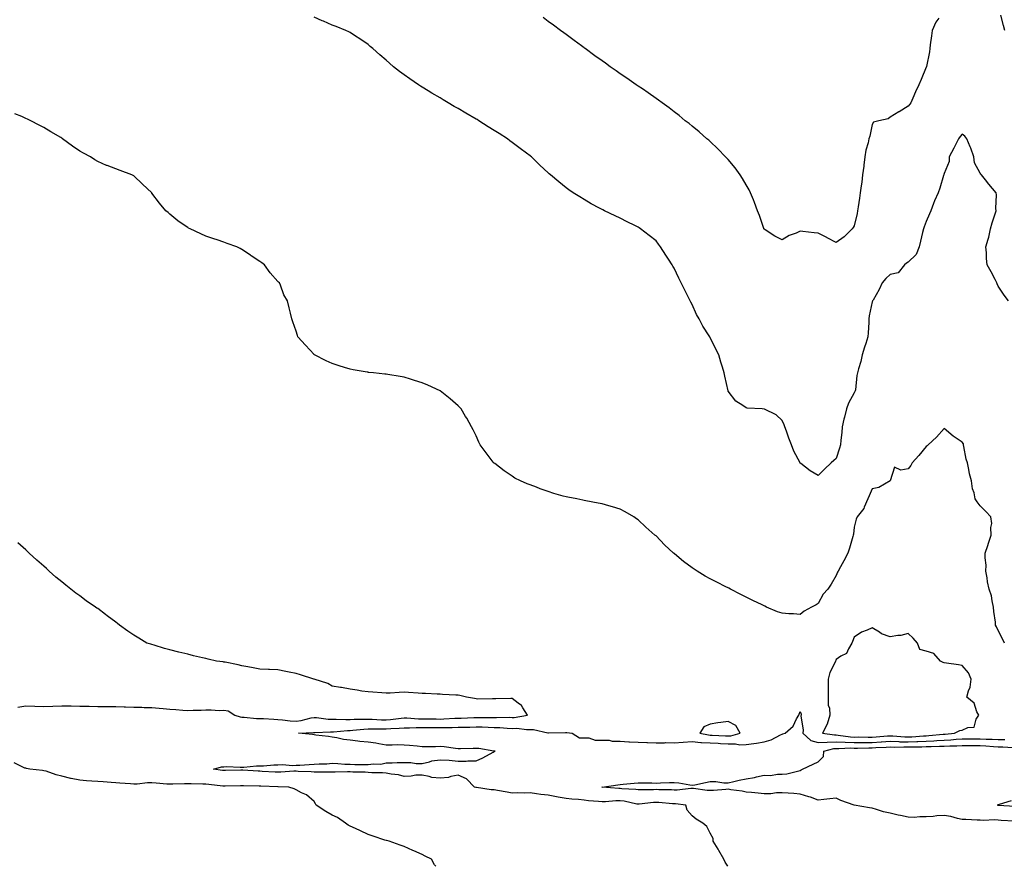
# Model space of a CAD drawing. Units: inches. Extents: x 868163 to 870803, y 7305818 to 7308458.
# Drawn here: x 868635 to 869181, y 7305818 to 7306288 of the extents above; entities that cross this region are included whole.
import ezdxf

# ---------------------------------------------------------------- set-up
doc = ezdxf.new("R2010")
doc.units = ezdxf.units.IN
doc.header["$MEASUREMENT"] = 0
doc.layers.add('Contour_86817305', color=7, linetype='Continuous', true_color=0xc99a0f)

msp = doc.modelspace()

# ---------------------------------------------------------------- linework, layer by layer
at = {"layer": 'Contour_86817305'}
for points in [[(869181.59, 7306281.92, 3383), (869180.98, 7306284.85, 3383), (869179.39, 7306290.57, 3383)], [(869183.78, 7306131.92, 3384), (869181.26, 7306135.13, 3384), (869178.05, 7306140.01, 3384), (869177.43, 7306141.3, 3384), (869177.18, 7306141.92, 3384), (869176.24, 7306143.73, 3384), (869174.14, 7306148.01, 3384), (869171.86, 7306151.92, 3384), (869171.58, 7306155.45, 3384), (869171.45, 7306158.52, 3384), (869171.2, 7306161.92, 3384), (869172.36, 7306166.24, 3384), (869172.72, 7306167.25, 3384), (869173.72, 7306171.92, 3384), (869174.66, 7306175.31, 3384), (869176.29, 7306180.16, 3384), (869176.83, 7306181.92, 3384), (869176.74, 7306183.23, 3384), (869176.98, 7306190.86, 3384), (869176.9, 7306191.92, 3384), (869172.79, 7306196.67, 3384), (869170.91, 7306199.06, 3384), (869168.64, 7306201.92, 3384), (869168.36, 7306202.23, 3384), (869168.05, 7306202.89, 3384), (869164.75, 7306208.62, 3384), (869164.52, 7306211.92, 3384), (869162.87, 7306216.74, 3384), (869162.51, 7306217.46, 3384), (869160.56, 7306221.92, 3384), (869159.47, 7306223.35, 3384), (869158.05, 7306224.46, 3384), (869156.87, 7306223.1, 3384), (869156, 7306221.92, 3384), (869153.89, 7306217.76, 3384), (869153.34, 7306216.63, 3384), (869150.76, 7306211.92, 3384), (869150.75, 7306209.22, 3384), (869148.05, 7306202.64, 3384), (869147.85, 7306202.12, 3384), (869147.78, 7306201.92, 3384), (869147.65, 7306201.52, 3384), (869145.49, 7306194.48, 3384), (869144.62, 7306191.92, 3384), (869142.61, 7306187.36, 3384), (869142.15, 7306186.02, 3384), (869140.58, 7306181.92, 3384), (869139.78, 7306180.19, 3384), (869138.05, 7306176.01, 3384), (869136.9, 7306173.07, 3384), (869136.48, 7306171.92, 3384), (869135.98, 7306169.85, 3384), (869134.84, 7306165.13, 3384), (869134.08, 7306161.92, 3384), (869132.38, 7306157.58, 3384), (869128.05, 7306153.45, 3384), (869127.1, 7306152.87, 3384), (869126.03, 7306151.92, 3384), (869122.53, 7306147.44, 3384), (869118.05, 7306146.54, 3384), (869115.59, 7306144.38, 3384), (869113.61, 7306141.92, 3384), (869111.84, 7306138.13, 3384), (869108.48, 7306132.35, 3384), (869108.25, 7306131.92, 3384), (869108.18, 7306131.79, 3384), (869108.05, 7306131.44, 3384), (869106.39, 7306123.58, 3384), (869106.22, 7306121.92, 3384), (869106.07, 7306119.94, 3384), (869105.75, 7306114.21, 3384), (869105.56, 7306111.92, 3384), (869104.4, 7306108.27, 3384), (869103.73, 7306106.25, 3384), (869102.41, 7306101.92, 3384), (869101.76, 7306098.21, 3384), (869100.35, 7306094.22, 3384), (869099.81, 7306091.92, 3384), (869099.51, 7306090.46, 3384), (869098.72, 7306082.58, 3384), (869098.6, 7306081.92, 3384), (869098.44, 7306081.53, 3384), (869098.05, 7306080.89, 3384), (869094.89, 7306075.08, 3384), (869093.67, 7306071.92, 3384), (869092.64, 7306067.33, 3384), (869092.36, 7306066.23, 3384), (869091.34, 7306061.92, 3384), (869091.09, 7306058.88, 3384), (869090.68, 7306054.55, 3384), (869090.46, 7306051.92, 3384), (869089.81, 7306050.16, 3384), (869088.05, 7306044.36, 3384), (869086.64, 7306043.33, 3384), (869085.25, 7306041.92, 3384), (869081.51, 7306038.46, 3384), (869078.05, 7306034.99, 3384), (869073.65, 7306037.53, 3384), (869068.34, 7306041.63, 3384), (869068.05, 7306041.84, 3384), (869068.01, 7306041.88, 3384), (869067.99, 7306041.92, 3384), (869067.94, 7306042.03, 3384), (869064.59, 7306048.46, 3384), (869063.21, 7306051.92, 3384), (869061.8, 7306055.67, 3384), (869060.46, 7306059.51, 3384), (869059.59, 7306061.92, 3384), (869059.2, 7306063.06, 3384), (869058.05, 7306065.49, 3384), (869054.69, 7306068.56, 3384), (869048.22, 7306071.75, 3384), (869048.05, 7306071.85, 3384), (869047.99, 7306071.85, 3384), (869046.9, 7306071.92, 3384), (869038.5, 7306072.37, 3384), (869038.05, 7306072.47, 3384), (869036.2, 7306073.78, 3384), (869032.3, 7306076.17, 3384), (869028.05, 7306081.83, 3384), (869028.02, 7306081.89, 3384), (869028.01, 7306081.92, 3384), (869028, 7306081.97, 3384), (869026.14, 7306090.01, 3384), (869025.83, 7306091.92, 3384), (869024.89, 7306095.07, 3384), (869024.01, 7306097.88, 3384), (869022.86, 7306101.92, 3384), (869021.23, 7306105.1, 3384), (869018.05, 7306111.53, 3384), (869017.91, 7306111.78, 3384), (869017.84, 7306111.92, 3384), (869017.51, 7306112.47, 3384), (869014.02, 7306117.89, 3384), (869011.85, 7306121.92, 3384), (869010.53, 7306124.4, 3384), (869008.05, 7306129.8, 3384), (869007.3, 7306131.17, 3384), (869006.97, 7306131.92, 3384), (869005.84, 7306134.14, 3384), (869003.9, 7306137.77, 3384), (869001.99, 7306141.92, 3384), (869000.65, 7306144.53, 3384), (868998.05, 7306150.1, 3384), (868997.35, 7306151.22, 3384), (868996.95, 7306151.92, 3384), (868994.89, 7306155.08, 3384), (868993.44, 7306157.31, 3384), (868990.44, 7306161.92, 3384), (868989.44, 7306163.32, 3384), (868988.05, 7306165.15, 3384), (868984.24, 7306168.11, 3384), (868979.4, 7306171.92, 3384), (868978.6, 7306172.48, 3384), (868978.05, 7306172.88, 3384), (868976.21, 7306173.76, 3384), (868971.88, 7306175.75, 3384), (868968.05, 7306177.74, 3384), (868965.2, 7306179.07, 3384), (868959.38, 7306181.92, 3384), (868958.49, 7306182.36, 3384), (868958.05, 7306182.61, 3384), (868956.53, 7306183.44, 3384), (868951.99, 7306185.86, 3384), (868948.05, 7306188.1, 3384), (868945.73, 7306189.6, 3384), (868942.05, 7306191.92, 3384), (868939.63, 7306193.5, 3384), (868938.05, 7306194.67, 3384), (868934.08, 7306197.95, 3384), (868929.45, 7306201.92, 3384), (868928.63, 7306202.51, 3384), (868928.05, 7306202.99, 3384), (868923.46, 7306207.33, 3384), (868918.85, 7306211.92, 3384), (868918.36, 7306212.23, 3384), (868918.05, 7306212.45, 3384), (868916.14, 7306213.83, 3384), (868912.54, 7306216.41, 3384), (868908.05, 7306219.79, 3384), (868906.86, 7306220.73, 3384), (868905.46, 7306221.92, 3384), (868900.87, 7306224.74, 3384), (868898.05, 7306226.48, 3384), (868894.73, 7306228.6, 3384), (868889.63, 7306231.92, 3384), (868888.63, 7306232.51, 3384), (868888.05, 7306232.83, 3384), (868882.29, 7306236.16, 3384), (868878.05, 7306238.63, 3384), (868875.93, 7306239.8, 3384), (868872.52, 7306241.92, 3384), (868869.72, 7306243.59, 3384), (868868.05, 7306244.56, 3384), (868863.39, 7306247.26, 3384), (868861.52, 7306248.45, 3384), (868858.05, 7306250.62, 3384), (868857.23, 7306251.1, 3384), (868856.05, 7306251.92, 3384), (868851.29, 7306255.15, 3384), (868848.05, 7306257.48, 3384), (868845.45, 7306259.31, 3384), (868842.2, 7306261.92, 3384), (868839.97, 7306263.84, 3384), (868838.05, 7306265.57, 3384), (868834.59, 7306268.45, 3384), (868830.66, 7306271.92, 3384), (868829.32, 7306273.19, 3384), (868828.05, 7306274.3, 3384), (868823.52, 7306277.39, 3384), (868821.05, 7306278.92, 3384), (868818.05, 7306280.82, 3384), (868817.31, 7306281.18, 3384), (868815.65, 7306281.92, 3384), (868810.32, 7306284.19, 3384), (868808.05, 7306285.02, 3384), (868803.25, 7306287.13, 3384), (868802.54, 7306287.43, 3384), (868798.05, 7306289.37, 3384)], [(869144.99, 7306288.85, 3383), (869143.35, 7306286.62, 3383), (869141.26, 7306281.92, 3383), (869140.99, 7306278.98, 3383), (869140.17, 7306274.04, 3383), (869139.95, 7306271.92, 3383), (869139.76, 7306270.21, 3383), (869138.1, 7306261.98, 3383), (869138.09, 7306261.88, 3383), (869138.05, 7306261.69, 3383), (869135.16, 7306254.81, 3383), (869133.94, 7306251.92, 3383), (869132.07, 7306247.91, 3383), (869130.52, 7306244.39, 3383), (869129.41, 7306241.92, 3383), (869128.87, 7306241.1, 3383), (869128.05, 7306239.95, 3383), (869123.09, 7306236.88, 3383), (869122.89, 7306236.76, 3383), (869118.05, 7306233.94, 3383), (869116.91, 7306233.05, 3383), (869111.72, 7306231.92, 3383), (869108.81, 7306231.16, 3383), (869108.05, 7306229.86, 3383), (869106.68, 7306223.29, 3383), (869106.24, 7306221.92, 3383), (869105.85, 7306219.72, 3383), (869104.44, 7306215.53, 3383), (869104.01, 7306211.92, 3383), (869103.39, 7306207.26, 3383), (869103.31, 7306206.66, 3383), (869102.66, 7306201.92, 3383), (869102.19, 7306197.78, 3383), (869101.87, 7306195.74, 3383), (869101.41, 7306191.92, 3383), (869100.99, 7306188.98, 3383), (869100.18, 7306184.06, 3383), (869099.87, 7306181.92, 3383), (869099.6, 7306180.37, 3383), (869098.05, 7306173.54, 3383), (869097.41, 7306172.56, 3383), (869096.86, 7306171.92, 3383), (869092.51, 7306167.47, 3383), (869088.05, 7306164.3, 3383), (869083.1, 7306166.97, 3383), (869082.91, 7306167.07, 3383), (869078.05, 7306169.48, 3383), (869075.82, 7306169.69, 3383), (869069.47, 7306170.5, 3383), (869068.05, 7306170.64, 3383), (869065.71, 7306169.58, 3383), (869061.85, 7306168.11, 3383), (869058.05, 7306165.81, 3383), (869053.99, 7306167.86, 3383), (869048.67, 7306171.3, 3383), (869048.05, 7306171.68, 3383), (869047.97, 7306171.84, 3383), (869047.93, 7306171.92, 3383), (869047.87, 7306172.11, 3383), (869045.36, 7306179.22, 3383), (869044.37, 7306181.92, 3383), (869042.66, 7306186.53, 3383), (869042.06, 7306187.91, 3383), (869040.43, 7306191.92, 3383), (869039.62, 7306193.49, 3383), (869038.05, 7306196.28, 3383), (869036.02, 7306199.89, 3383), (869034.67, 7306201.92, 3383), (869031.87, 7306205.74, 3383), (869028.05, 7306210.39, 3383), (869027.32, 7306211.2, 3383), (869026.56, 7306211.92, 3383), (869022.39, 7306216.27, 3383), (869018.05, 7306220.44, 3383), (869017.25, 7306221.12, 3383), (869016.19, 7306221.92, 3383), (869011.85, 7306225.73, 3383), (869008.05, 7306228.91, 3383), (869006.41, 7306230.28, 3383), (869004.25, 7306231.92, 3383), (869000.88, 7306234.75, 3383), (868998.05, 7306236.94, 3383), (868995.26, 7306239.14, 3383), (868991.32, 7306241.92, 3383), (868989.42, 7306243.3, 3383), (868988.05, 7306244.23, 3383), (868983.57, 7306247.44, 3383), (868980.45, 7306249.53, 3383), (868978.05, 7306251.14, 3383), (868977.59, 7306251.46, 3383), (868976.9, 7306251.92, 3383), (868971.68, 7306255.55, 3383), (868968.05, 7306258.01, 3383), (868965.76, 7306259.63, 3383), (868962.43, 7306261.92, 3383), (868959.9, 7306263.78, 3383), (868958.05, 7306265.08, 3383), (868954.08, 7306267.96, 3383), (868948.57, 7306271.92, 3383), (868948.28, 7306272.14, 3383), (868948.05, 7306272.31, 3383), (868946.51, 7306273.46, 3383), (868942.55, 7306276.42, 3383), (868938.05, 7306279.69, 3383), (868936.76, 7306280.63, 3383), (868934.96, 7306281.92, 3383), (868931.04, 7306284.91, 3383), (868928.05, 7306287.09, 3383), (868925.27, 7306289.14, 3383)], [(869181.41, 7305941.92, 3385), (869180.46, 7305944.33, 3385), (869178.05, 7305948.93, 3385), (869177.08, 7305950.94, 3385), (869176.54, 7305951.92, 3385), (869176.41, 7305953.56, 3385), (869175.65, 7305959.52, 3385), (869175.47, 7305961.92, 3385), (869174.65, 7305965.33, 3385), (869174.19, 7305968.06, 3385), (869173.05, 7305971.92, 3385), (869172.1, 7305975.96, 3385), (869171.9, 7305978.06, 3385), (869171.18, 7305981.92, 3385), (869171.27, 7305985.14, 3385), (869170.73, 7305989.24, 3385), (869170.83, 7305991.92, 3385), (869172.21, 7305996.08, 3385), (869172.62, 7305997.35, 3385), (869174.14, 7306001.92, 3385), (869173.84, 7306006.13, 3385), (869174.38, 7306008.25, 3385), (869173.82, 7306011.92, 3385), (869171.06, 7306014.93, 3385), (869168.05, 7306018.06, 3385), (869166.4, 7306020.27, 3385), (869165.28, 7306021.92, 3385), (869164.58, 7306025.39, 3385), (869163.74, 7306027.61, 3385), (869163.2, 7306031.92, 3385), (869162.1, 7306035.96, 3385), (869161.71, 7306038.26, 3385), (869160.87, 7306041.92, 3385), (869160.19, 7306044.06, 3385), (869158.97, 7306050.99, 3385), (869158.74, 7306051.92, 3385), (869158.64, 7306052.52, 3385), (869158.05, 7306053.54, 3385), (869153.57, 7306056.4, 3385), (869152.91, 7306056.78, 3385), (869148.05, 7306061, 3385), (869143.78, 7306056.2, 3385), (869139.15, 7306051.92, 3385), (869138.56, 7306051.41, 3385), (869138.05, 7306051, 3385), (869133.83, 7306046.14, 3385), (869130.3, 7306041.92, 3385), (869129.49, 7306040.48, 3385), (869128.05, 7306038.69, 3385), (869123.96, 7306037.83, 3385), (869120.41, 7306039.56, 3385), (869118.05, 7306031.92, 3385), (869111.73, 7306028.24, 3385), (869108.05, 7306027.53, 3385), (869106.38, 7306023.59, 3385), (869105.57, 7306021.92, 3385), (869103.58, 7306017.45, 3385), (869103.34, 7306016.64, 3385), (869099.67, 7306011.92, 3385), (869099.21, 7306010.76, 3385), (869098.05, 7306006.31, 3385), (869097.61, 7306002.36, 3385), (869097.5, 7306001.92, 3385), (869097.24, 7306001.11, 3385), (869095.42, 7305994.56, 3385), (869094.45, 7305991.92, 3385), (869092.35, 7305987.61, 3385), (869090.44, 7305984.31, 3385), (869089.13, 7305981.92, 3385), (869088.77, 7305981.21, 3385), (869088.05, 7305979.45, 3385), (869085.24, 7305974.72, 3385), (869083.33, 7305971.92, 3385), (869080.85, 7305969.12, 3385), (869078.05, 7305963.82, 3385), (869076.83, 7305963.14, 3385), (869074.33, 7305961.92, 3385), (869070.33, 7305959.64, 3385), (869068.05, 7305957.81, 3385), (869064.35, 7305958.23, 3385), (869061.73, 7305958.24, 3385), (869058.05, 7305958.57, 3385), (869055.44, 7305959.31, 3385), (869049.35, 7305961.92, 3385), (869048.46, 7305962.33, 3385), (869048.05, 7305962.54, 3385), (869046.83, 7305963.14, 3385), (869041.77, 7305965.64, 3385), (869038.05, 7305967.46, 3385), (869035.1, 7305968.97, 3385), (869029.33, 7305971.92, 3385), (869028.49, 7305972.36, 3385), (869028.05, 7305972.55, 3385), (869026.81, 7305973.16, 3385), (869021.82, 7305975.69, 3385), (869018.05, 7305977.5, 3385), (869015.25, 7305979.12, 3385), (869010.82, 7305981.92, 3385), (869009.11, 7305982.98, 3385), (869008.05, 7305983.65, 3385), (869003.32, 7305987.18, 3385), (868999.61, 7305990.36, 3385), (868998.05, 7305991.68, 3385), (868997.91, 7305991.78, 3385), (868997.75, 7305991.92, 3385), (868992.65, 7305996.52, 3385), (868988.05, 7306001.39, 3385), (868987.74, 7306001.61, 3385), (868987.38, 7306001.92, 3385), (868982.39, 7306006.26, 3385), (868978.05, 7306010.42, 3385), (868977.11, 7306010.97, 3385), (868975.63, 7306011.92, 3385), (868970.88, 7306014.75, 3385), (868968.05, 7306016.35, 3385), (868963.75, 7306017.61, 3385), (868961.82, 7306018.15, 3385), (868958.05, 7306019.23, 3385), (868955.79, 7306019.65, 3385), (868949.08, 7306020.88, 3385), (868948.05, 7306021.08, 3385), (868947.36, 7306021.23, 3385), (868943.96, 7306021.92, 3385), (868938.98, 7306022.85, 3385), (868938.05, 7306023.04, 3385), (868936.44, 7306023.53, 3385), (868931.18, 7306025.05, 3385), (868928.05, 7306026.03, 3385), (868923.69, 7306027.56, 3385), (868921.57, 7306028.4, 3385), (868918.05, 7306029.71, 3385), (868916.47, 7306030.34, 3385), (868912.7, 7306031.92, 3385), (868909.64, 7306033.51, 3385), (868908.05, 7306034.51, 3385), (868903.71, 7306037.57, 3385), (868898.41, 7306041.56, 3385), (868898.05, 7306041.83, 3385), (868898, 7306041.87, 3385), (868897.94, 7306041.92, 3385), (868897.6, 7306042.38, 3385), (868893.66, 7306047.53, 3385), (868890.34, 7306051.92, 3385), (868889.65, 7306053.52, 3385), (868888.05, 7306056.92, 3385), (868886.42, 7306060.29, 3385), (868885.52, 7306061.92, 3385), (868882.86, 7306066.73, 3385), (868882.24, 7306067.73, 3385), (868879.74, 7306071.92, 3385), (868878.93, 7306072.8, 3385), (868878.05, 7306073.69, 3385), (868873.63, 7306077.51, 3385), (868868.05, 7306081.92, 3385), (868861.17, 7306085.05, 3385), (868858.05, 7306086.46, 3385), (868853.85, 7306087.72, 3385), (868851.59, 7306088.38, 3385), (868848.05, 7306089.46, 3385), (868845.98, 7306089.85, 3385), (868838.99, 7306090.98, 3385), (868838.05, 7306091.15, 3385), (868837.36, 7306091.23, 3385), (868831.01, 7306091.92, 3385), (868828.34, 7306092.21, 3385), (868828.05, 7306092.25, 3385), (868827.64, 7306092.33, 3385), (868819.81, 7306093.68, 3385), (868818.05, 7306094.02, 3385), (868815.03, 7306094.95, 3385), (868811.95, 7306095.82, 3385), (868808.05, 7306097.08, 3385), (868804.72, 7306098.59, 3385), (868798.24, 7306101.92, 3385), (868798.13, 7306102.01, 3385), (868798.05, 7306102.09, 3385), (868793.36, 7306107.23, 3385), (868789.09, 7306111.92, 3385), (868788.83, 7306112.7, 3385), (868788.05, 7306115.1, 3385), (868786.38, 7306120.25, 3385), (868785.65, 7306121.92, 3385), (868784.92, 7306125.05, 3385), (868784.22, 7306128.09, 3385), (868783.29, 7306131.92, 3385), (868781.37, 7306135.24, 3385), (868779.38, 7306140.58, 3385), (868778.8, 7306141.92, 3385), (868778.41, 7306142.28, 3385), (868778.05, 7306142.74, 3385), (868773.67, 7306147.55, 3385), (868770.52, 7306151.92, 3385), (868769.08, 7306152.95, 3385), (868768.05, 7306153.81, 3385), (868763.1, 7306156.97, 3385), (868762.76, 7306157.21, 3385), (868758.05, 7306160.45, 3385), (868757.09, 7306160.95, 3385), (868755.24, 7306161.92, 3385), (868749.91, 7306163.79, 3385), (868748.05, 7306164.48, 3385), (868744.18, 7306165.79, 3385), (868742.47, 7306166.33, 3385), (868738.05, 7306167.91, 3385), (868735.23, 7306169.1, 3385), (868729.21, 7306171.92, 3385), (868728.43, 7306172.3, 3385), (868728.05, 7306172.55, 3385), (868726, 7306173.97, 3385), (868722.46, 7306176.33, 3385), (868718.05, 7306180.08, 3385), (868717.01, 7306180.88, 3385), (868715.82, 7306181.92, 3385), (868712.25, 7306186.12, 3385), (868708.05, 7306191.77, 3385), (868707.97, 7306191.84, 3385), (868707.9, 7306191.92, 3385), (868702.83, 7306196.7, 3385), (868698.05, 7306201.33, 3385), (868697.66, 7306201.53, 3385), (868696.91, 7306201.92, 3385), (868690.33, 7306204.2, 3385), (868688.05, 7306205.13, 3385), (868683.13, 7306207, 3385), (868682.83, 7306207.14, 3385), (868678.05, 7306209.25, 3385), (868676.33, 7306210.2, 3385), (868673.95, 7306211.92, 3385), (868669.97, 7306213.84, 3385), (868668.05, 7306215.04, 3385), (868663.9, 7306217.77, 3385), (868658.47, 7306221.92, 3385), (868658.2, 7306222.07, 3385), (868658.05, 7306222.16, 3385), (868657.45, 7306222.52, 3385), (868651.85, 7306225.72, 3385), (868648.05, 7306228.15, 3385), (868645.5, 7306229.37, 3385), (868640.87, 7306231.92, 3385), (868638.88, 7306232.75, 3385), (868638.05, 7306233.18, 3385), (868635.73, 7306234.24, 3385), (868631.95, 7306235.83, 3385)], [(868633.62, 7305906.35, 3386), (868638.05, 7305907.02, 3386), (868643.02, 7305906.89, 3386), (868643.08, 7305906.89, 3386), (868648.05, 7305906.76, 3386), (868653.01, 7305906.96, 3386), (868653.09, 7305906.96, 3386), (868658.05, 7305907.15, 3386), (868662.92, 7305907.06, 3386), (868663.18, 7305907.06, 3386), (868668.05, 7305906.95, 3386), (868672.98, 7305906.84, 3386), (868673.14, 7305906.83, 3386), (868678.05, 7305906.71, 3386), (868682.84, 7305906.71, 3386), (868683.27, 7305906.71, 3386), (868688.05, 7305906.7, 3386), (868692.69, 7305906.56, 3386), (868693.44, 7305906.53, 3386), (868698.05, 7305906.38, 3386), (868702.51, 7305906.38, 3386), (868703.78, 7305906.19, 3386), (868708.05, 7305906.18, 3386), (868712, 7305905.87, 3386), (868714.37, 7305905.6, 3386), (868718.05, 7305905.29, 3386), (868721.24, 7305905.11, 3386), (868725.23, 7305904.74, 3386), (868728.05, 7305904.57, 3386), (868730.88, 7305904.75, 3386), (868735.37, 7305904.6, 3386), (868738.05, 7305904.82, 3386), (868741, 7305904.87, 3386), (868745.42, 7305904.55, 3386), (868748.05, 7305904.61, 3386), (868750.37, 7305904.23, 3386), (868754.16, 7305901.92, 3386), (868757.08, 7305900.95, 3386), (868758.05, 7305900.79, 3386), (868759.2, 7305900.77, 3386), (868766.2, 7305900.07, 3386), (868768.05, 7305900.05, 3386), (868770, 7305899.97, 3386), (868775.73, 7305899.61, 3386), (868778.05, 7305899.51, 3386), (868780.58, 7305899.39, 3386), (868784.81, 7305898.68, 3386), (868788.05, 7305898.56, 3386), (868791, 7305898.97, 3386), (868796.56, 7305900.43, 3386), (868798.05, 7305900.68, 3386), (868799.35, 7305900.62, 3386), (868805.85, 7305899.72, 3386), (868808.05, 7305899.63, 3386), (868810.28, 7305899.69, 3386), (868815.63, 7305899.5, 3386), (868818.05, 7305899.57, 3386), (868820.29, 7305899.67, 3386), (868825.74, 7305899.61, 3386), (868828.05, 7305899.71, 3386), (868830.3, 7305899.67, 3386), (868835.46, 7305899.32, 3386), (868838.05, 7305899.28, 3386), (868840.5, 7305899.47, 3386), (868846.37, 7305900.24, 3386), (868848.05, 7305900.39, 3386), (868849.6, 7305900.38, 3386), (868856.08, 7305899.95, 3386), (868858.05, 7305899.94, 3386), (868860.06, 7305899.91, 3386), (868865.91, 7305899.78, 3386), (868868.05, 7305899.76, 3386), (868870.14, 7305899.83, 3386), (868876.3, 7305900.17, 3386), (868878.05, 7305900.22, 3386), (868879.71, 7305900.26, 3386), (868886.72, 7305900.59, 3386), (868888.05, 7305900.62, 3386), (868889.37, 7305900.6, 3386), (868896.79, 7305900.66, 3386), (868898.05, 7305900.63, 3386), (868899.38, 7305900.59, 3386), (868906.84, 7305900.71, 3386), (868908.05, 7305900.66, 3386), (868909.29, 7305900.68, 3386), (868916.67, 7305901.92, 3386), (868914.03, 7305905.93, 3386), (868913.36, 7305907.22, 3386), (868911.45, 7305908.52, 3386), (868908.05, 7305911.16, 3386), (868907.32, 7305911.19, 3386), (868898.98, 7305910.98, 3386), (868898.05, 7305911.03, 3386), (868897.17, 7305911.04, 3386), (868889.1, 7305910.87, 3386), (868888.05, 7305910.88, 3386), (868887.23, 7305911.1, 3386), (868882.73, 7305911.92, 3386), (868878.95, 7305912.82, 3386), (868878.05, 7305912.98, 3386), (868876.89, 7305913.08, 3386), (868869.49, 7305913.36, 3386), (868868.05, 7305913.48, 3386), (868866.36, 7305913.61, 3386), (868860, 7305913.87, 3386), (868858.05, 7305914.02, 3386), (868855.81, 7305914.17, 3386), (868850.57, 7305914.44, 3386), (868848.05, 7305914.61, 3386), (868845.42, 7305914.55, 3386), (868840.32, 7305914.19, 3386), (868838.05, 7305914.12, 3386), (868835.71, 7305914.26, 3386), (868830.74, 7305914.61, 3386), (868828.05, 7305914.77, 3386), (868824.67, 7305915.3, 3386), (868821.97, 7305915.84, 3386), (868818.05, 7305916.39, 3386), (868813.31, 7305917.18, 3386), (868812.71, 7305917.26, 3386), (868808.05, 7305917.99, 3386), (868805.69, 7305919.56, 3386), (868798.09, 7305921.88, 3386), (868798.05, 7305921.9, 3386), (868798.03, 7305921.9, 3386), (868797.93, 7305921.92, 3386), (868790.47, 7305924.34, 3386), (868788.05, 7305925.05, 3386), (868784.17, 7305925.81, 3386), (868782.35, 7305926.23, 3386), (868778.05, 7305927.01, 3386), (868773.36, 7305927.22, 3386), (868772.69, 7305927.28, 3386), (868768.05, 7305927.51, 3386), (868764.28, 7305928.15, 3386), (868761.32, 7305928.66, 3386), (868758.05, 7305929.21, 3386), (868755.89, 7305929.76, 3386), (868748.73, 7305931.25, 3386), (868748.05, 7305931.4, 3386), (868747.61, 7305931.48, 3386), (868743.98, 7305931.92, 3386), (868739.18, 7305933.05, 3386), (868738.05, 7305933.34, 3386), (868736.19, 7305933.79, 3386), (868731.06, 7305934.93, 3386), (868728.05, 7305935.68, 3386), (868723.07, 7305936.94, 3386), (868723.02, 7305936.95, 3386), (868718.05, 7305938.26, 3386), (868715.1, 7305938.97, 3386), (868709.25, 7305940.72, 3386), (868708.05, 7305941.05, 3386), (868707.35, 7305941.23, 3386), (868705.27, 7305941.92, 3386), (868700.73, 7305944.6, 3386), (868698.05, 7305946.4, 3386), (868694.74, 7305948.61, 3386), (868690.05, 7305951.92, 3386), (868688.91, 7305952.78, 3386), (868688.05, 7305953.47, 3386), (868683.15, 7305957.02, 3386), (868682.22, 7305957.75, 3386), (868678.05, 7305961.03, 3386), (868677.5, 7305961.37, 3386), (868676.69, 7305961.92, 3386), (868671.52, 7305965.39, 3386), (868668.05, 7305968.13, 3386), (868665.78, 7305969.65, 3386), (868662.92, 7305971.92, 3386), (868660.18, 7305974.05, 3386), (868658.05, 7305975.93, 3386), (868654.69, 7305978.56, 3386), (868650.98, 7305981.92, 3386), (868649.42, 7305983.29, 3386), (868648.05, 7305984.62, 3386), (868644.08, 7305987.96, 3386), (868639.84, 7305991.92, 3386), (868638.89, 7305992.76, 3386), (868638.05, 7305993.6, 3386), (868633.63, 7305997.5, 3386)], [(869027.9, 7305818, 3385), (869026.46, 7305820.33, 3385), (869025.71, 7305821.92, 3385), (869022.91, 7305826.78, 3385), (869022.48, 7305827.49, 3385), (869019.8, 7305831.92, 3385), (869019.63, 7305833.5, 3385), (869018.05, 7305836.37, 3385), (869016.13, 7305840.01, 3385), (869014, 7305841.92, 3385), (869010.35, 7305844.22, 3385), (869008.05, 7305845.93, 3385), (869005.27, 7305849.14, 3385), (869004.52, 7305851.92, 3385), (868998.84, 7305852.71, 3385), (868998.05, 7305852.72, 3385), (868997.21, 7305852.76, 3385), (868989.55, 7305853.41, 3385), (868988.05, 7305853.49, 3385), (868986.56, 7305853.41, 3385), (868978.64, 7305852.51, 3385), (868978.05, 7305852.47, 3385), (868977.4, 7305852.56, 3385), (868970.26, 7305854.14, 3385), (868968.05, 7305854.41, 3385), (868965.58, 7305854.39, 3385), (868959.95, 7305853.81, 3385), (868958.05, 7305853.8, 3385), (868955.95, 7305854.02, 3385), (868950.55, 7305854.42, 3385), (868948.05, 7305854.7, 3385), (868944.95, 7305855.02, 3385), (868941.31, 7305855.18, 3385), (868938.05, 7305855.55, 3385), (868933.56, 7305856.41, 3385), (868932.71, 7305856.58, 3385), (868928.05, 7305857.45, 3385), (868924, 7305857.88, 3385), (868921.66, 7305858.31, 3385), (868918.05, 7305858.75, 3385), (868914.8, 7305858.67, 3385), (868911.22, 7305858.75, 3385), (868908.05, 7305858.67, 3385), (868905.3, 7305859.18, 3385), (868899.9, 7305860.07, 3385), (868898.05, 7305860.41, 3385), (868896.49, 7305860.36, 3385), (868888.29, 7305861.68, 3385), (868888.05, 7305861.67, 3385), (868887.84, 7305861.71, 3385), (868887.25, 7305861.92, 3385), (868882.75, 7305866.62, 3385), (868878.05, 7305868.54, 3385), (868873.97, 7305867.84, 3385), (868872.68, 7305867.29, 3385), (868868.05, 7305866.87, 3385), (868863.52, 7305867.39, 3385), (868862.05, 7305867.92, 3385), (868858.05, 7305868.64, 3385), (868854.66, 7305868.53, 3385), (868851.98, 7305867.98, 3385), (868848.05, 7305867.9, 3385), (868844.96, 7305868.83, 3385), (868840.81, 7305869.17, 3385), (868838.05, 7305869.75, 3385), (868836.09, 7305869.96, 3385), (868830.13, 7305869.84, 3385), (868828.05, 7305870.02, 3385), (868826.39, 7305870.26, 3385), (868819.7, 7305870.27, 3385), (868818.05, 7305870.46, 3385), (868816.58, 7305870.45, 3385), (868809.78, 7305870.19, 3385), (868808.05, 7305870.17, 3385), (868806.38, 7305870.25, 3385), (868799.7, 7305870.28, 3385), (868798.05, 7305870.35, 3385), (868796.53, 7305870.4, 3385), (868789.25, 7305870.72, 3385), (868788.05, 7305870.76, 3385), (868786.87, 7305870.74, 3385), (868779.68, 7305870.29, 3385), (868778.05, 7305870.26, 3385), (868776.46, 7305870.33, 3385), (868769.25, 7305870.72, 3385), (868768.05, 7305870.78, 3385), (868766.96, 7305870.83, 3385), (868758.61, 7305871.35, 3385), (868758.05, 7305871.38, 3385), (868757.5, 7305871.36, 3385), (868748.85, 7305871.12, 3385), (868748.05, 7305871.1, 3385), (868747.32, 7305871.19, 3385), (868742.24, 7305871.92, 3385), (868746.75, 7305873.22, 3385), (868748.05, 7305873.31, 3385), (868749.48, 7305873.36, 3385), (868757.01, 7305872.96, 3385), (868758.05, 7305873, 3385), (868759.12, 7305872.98, 3385), (868766.18, 7305873.79, 3385), (868768.05, 7305873.78, 3385), (868769.95, 7305873.82, 3385), (868775.67, 7305874.3, 3385), (868778.05, 7305874.36, 3385), (868780.61, 7305874.48, 3385), (868786.04, 7305873.93, 3385), (868788.05, 7305874.06, 3385), (868790.25, 7305874.13, 3385), (868795.44, 7305874.53, 3385), (868798.05, 7305874.61, 3385), (868801, 7305874.87, 3385), (868805.08, 7305874.89, 3385), (868808.05, 7305875.22, 3385), (868811.2, 7305875.06, 3385), (868815.19, 7305874.78, 3385), (868818.05, 7305874.63, 3385), (868820.65, 7305874.53, 3385), (868825.43, 7305874.54, 3385), (868828.05, 7305874.44, 3385), (868831, 7305874.87, 3385), (868835.22, 7305874.75, 3385), (868838.05, 7305875.38, 3385), (868841.52, 7305875.4, 3385), (868844.3, 7305875.67, 3385), (868848.05, 7305875.67, 3385), (868851.83, 7305875.7, 3385), (868854.86, 7305875.11, 3385), (868858.05, 7305875.14, 3385), (868862.15, 7305876.02, 3385), (868863.47, 7305876.5, 3385), (868868.05, 7305877.16, 3385), (868873.03, 7305876.94, 3385), (868873.1, 7305876.97, 3385), (868878.05, 7305876.41, 3385), (868882.58, 7305876.45, 3385), (868883.43, 7305876.54, 3385), (868888.05, 7305876.57, 3385), (868891.74, 7305878.23, 3385), (868897.55, 7305881.42, 3385), (868898.05, 7305881.68, 3385), (868898.22, 7305881.75, 3385), (868898.73, 7305881.92, 3385), (868898.14, 7305882.01, 3385), (868898.05, 7305882, 3385), (868897.96, 7305882.01, 3385), (868889.58, 7305883.45, 3385), (868888.05, 7305883.49, 3385), (868886.5, 7305883.46, 3385), (868879.41, 7305883.29, 3385), (868878.05, 7305883.27, 3385), (868876.58, 7305883.38, 3385), (868870.38, 7305884.25, 3385), (868868.05, 7305884.43, 3385), (868865.56, 7305884.41, 3385), (868860.5, 7305884.37, 3385), (868858.05, 7305884.35, 3385), (868855.34, 7305884.63, 3385), (868851.15, 7305885.02, 3385), (868848.05, 7305885.34, 3385), (868844.58, 7305885.39, 3385), (868841.36, 7305885.23, 3385), (868838.05, 7305885.29, 3385), (868834.03, 7305885.94, 3385), (868832.44, 7305886.3, 3385), (868828.05, 7305886.93, 3385), (868823.43, 7305887.3, 3385), (868822.42, 7305887.55, 3385), (868818.05, 7305888.03, 3385), (868814.51, 7305888.38, 3385), (868810.64, 7305889.33, 3385), (868808.05, 7305889.66, 3385), (868806.15, 7305890.02, 3385), (868799.09, 7305890.88, 3385), (868798.05, 7305891.05, 3385), (868797.21, 7305891.08, 3385), (868789.52, 7305891.92, 3385), (868797.72, 7305892.25, 3385), (868798.05, 7305892.31, 3385), (868798.42, 7305892.29, 3385), (868807.26, 7305892.71, 3385), (868808.05, 7305892.67, 3385), (868808.83, 7305892.7, 3385), (868816.58, 7305893.39, 3385), (868818.05, 7305893.42, 3385), (868819.64, 7305893.51, 3385), (868825.79, 7305894.18, 3385), (868828.05, 7305894.28, 3385), (868830.37, 7305894.23, 3385), (868835.57, 7305894.4, 3385), (868838.05, 7305894.36, 3385), (868840.69, 7305894.57, 3385), (868845.25, 7305894.71, 3385), (868848.05, 7305894.96, 3385), (868851.06, 7305894.93, 3385), (868854.86, 7305895.11, 3385), (868858.05, 7305895.08, 3385), (868861.18, 7305895.05, 3385), (868864.92, 7305895.05, 3385), (868868.05, 7305895.02, 3385), (868871.24, 7305895.11, 3385), (868874.83, 7305895.14, 3385), (868878.05, 7305895.24, 3385), (868881.45, 7305895.32, 3385), (868884.65, 7305895.32, 3385), (868888.05, 7305895.4, 3385), (868891.47, 7305895.34, 3385), (868894.77, 7305895.2, 3385), (868898.05, 7305895.14, 3385), (868901.16, 7305895.03, 3385), (868905.32, 7305894.65, 3385), (868908.05, 7305894.55, 3385), (868910.73, 7305894.61, 3385), (868916, 7305893.97, 3385), (868918.05, 7305894.03, 3385), (868919.99, 7305893.86, 3385), (868927.84, 7305892.13, 3385), (868928.05, 7305892.12, 3385), (868928.24, 7305892.12, 3385), (868937.62, 7305892.35, 3385), (868938.05, 7305892.35, 3385), (868938.44, 7305892.31, 3385), (868941.36, 7305891.92, 3385), (868945.53, 7305889.4, 3385), (868948.05, 7305889.32, 3385), (868950.68, 7305889.29, 3385), (868954.23, 7305888.1, 3385), (868958.05, 7305888.08, 3385), (868962.04, 7305887.94, 3385), (868963.66, 7305887.54, 3385), (868968.05, 7305887.43, 3385), (868972.82, 7305887.14, 3385), (868973.24, 7305887.12, 3385), (868978.05, 7305886.85, 3385), (868982.83, 7305886.7, 3385), (868983.24, 7305886.73, 3385), (868988.05, 7305886.61, 3385), (868992.72, 7305886.6, 3385), (868993.33, 7305886.64, 3385), (868998.05, 7305886.63, 3385), (869003.03, 7305886.94, 3385), (869003.07, 7305886.94, 3385), (869008.05, 7305887.24, 3385), (869012.94, 7305886.81, 3385), (869013.15, 7305886.82, 3385), (869018.05, 7305886.49, 3385), (869022.4, 7305886.27, 3385), (869023.78, 7305886.2, 3385), (869028.05, 7305885.97, 3385), (869032.19, 7305886.06, 3385), (869034.45, 7305885.51, 3385), (869038.05, 7305885.66, 3385), (869042.37, 7305886.24, 3385), (869043.69, 7305886.28, 3385), (869048.05, 7305887.04, 3385), (869051.85, 7305888.12, 3385), (869057.19, 7305891.06, 3385), (869058.05, 7305891.43, 3385), (869058.45, 7305891.52, 3385), (869059.7, 7305891.92, 3385), (869064.11, 7305895.86, 3385), (869066.02, 7305899.89, 3385), (869067.23, 7305901.92, 3385), (869067.5, 7305902.48, 3385), (869068.05, 7305903.94, 3385), (869068.61, 7305902.48, 3385), (869068.54, 7305901.92, 3385), (869068.47, 7305901.5, 3385), (869069.72, 7305893.59, 3385), (869069.57, 7305891.92, 3385), (869073.95, 7305887.82, 3385), (869078.05, 7305886.67, 3385), (869083, 7305886.97, 3385), (869083.09, 7305886.96, 3385), (869088.05, 7305887.16, 3385), (869093.05, 7305886.92, 3385), (869098.05, 7305886.72, 3385), (869102.86, 7305886.72, 3385), (869103.23, 7305886.73, 3385), (869108.05, 7305886.74, 3385), (869112.92, 7305887.05, 3385), (869113.2, 7305887.08, 3385), (869118.05, 7305887.39, 3385), (869122.73, 7305887.24, 3385), (869123.32, 7305887.19, 3385), (869128.05, 7305887.06, 3385), (869132.75, 7305887.22, 3385), (869133.4, 7305887.27, 3385), (869138.05, 7305887.45, 3385), (869142.3, 7305887.67, 3385), (869143.95, 7305887.83, 3385), (869148.05, 7305888.05, 3385), (869151.73, 7305888.24, 3385), (869154.68, 7305888.55, 3385), (869158.05, 7305888.74, 3385), (869161.22, 7305888.76, 3385), (869164.91, 7305888.79, 3385), (869168.05, 7305888.8, 3385), (869171.36, 7305888.61, 3385), (869174.66, 7305888.53, 3385), (869178.05, 7305888.32, 3385), (869181.66, 7305888.32, 3385)], [(869186.88, 7305843.09, 3384), (869179.62, 7305843.49, 3384), (869178.05, 7305843.59, 3384), (869176.21, 7305843.76, 3384), (869169.56, 7305843.42, 3384), (869168.05, 7305843.62, 3384), (869166.27, 7305843.7, 3384), (869160.08, 7305843.95, 3384), (869158.05, 7305844.05, 3384), (869155.35, 7305844.62, 3384), (869151.76, 7305845.63, 3384), (869148.05, 7305846.29, 3384), (869143.89, 7305846.08, 3384), (869141.79, 7305845.66, 3384), (869138.05, 7305845.41, 3384), (869134.5, 7305845.46, 3384), (869131.3, 7305845.17, 3384), (869128.05, 7305845.24, 3384), (869123.82, 7305846.16, 3384), (869122.53, 7305846.39, 3384), (869118.05, 7305847.43, 3384), (869114.34, 7305848.21, 3384), (869110.39, 7305849.58, 3384), (869108.05, 7305850.19, 3384), (869106.51, 7305850.38, 3384), (869098.09, 7305851.88, 3384), (869098.05, 7305851.88, 3384), (869098.02, 7305851.89, 3384), (869097.97, 7305851.92, 3384), (869090.69, 7305854.56, 3384), (869088.05, 7305855.86, 3384), (869084.49, 7305855.47, 3384), (869081.25, 7305855.12, 3384), (869078.05, 7305854.78, 3384), (869073.68, 7305856.29, 3384), (869072.77, 7305856.65, 3384), (869068.05, 7305858.05, 3384), (869064.58, 7305858.45, 3384), (869061.45, 7305858.52, 3384), (869058.05, 7305858.84, 3384), (869054.93, 7305858.8, 3384), (869051.69, 7305858.28, 3384), (869048.05, 7305858.24, 3384), (869044.79, 7305858.66, 3384), (869041.08, 7305858.89, 3384), (869038.05, 7305859.23, 3384), (869035.77, 7305859.64, 3384), (869029.48, 7305860.48, 3384), (869028.05, 7305860.73, 3384), (869026.77, 7305860.64, 3384), (869019.87, 7305860.1, 3384), (869018.05, 7305859.99, 3384), (869016.29, 7305860.16, 3384), (869008.81, 7305861.16, 3384), (869008.05, 7305861.24, 3384), (869007.37, 7305861.25, 3384), (868999.66, 7305860.31, 3384), (868998.05, 7305860.32, 3384), (868996.53, 7305860.4, 3384), (868989.46, 7305860.5, 3384), (868988.05, 7305860.57, 3384), (868986.63, 7305860.49, 3384), (868979.46, 7305860.51, 3384), (868978.05, 7305860.43, 3384), (868976.75, 7305860.62, 3384), (868968.92, 7305861.05, 3384), (868968.05, 7305861.16, 3384), (868967.28, 7305861.15, 3384), (868958.08, 7305861.89, 3384), (868958.02, 7305861.89, 3384), (868957.83, 7305861.92, 3384), (868958, 7305861.97, 3384), (868958.05, 7305861.98, 3384), (868958.11, 7305861.98, 3384), (868966.71, 7305863.26, 3384), (868968.05, 7305863.4, 3384), (868969.68, 7305863.55, 3384), (868975.82, 7305864.15, 3384), (868978.05, 7305864.35, 3384), (868980.41, 7305864.28, 3384), (868985.67, 7305864.29, 3384), (868988.05, 7305864.23, 3384), (868990.48, 7305864.34, 3384), (868995.49, 7305864.48, 3384), (868998.05, 7305864.6, 3384), (869000.55, 7305864.42, 3384), (869006.81, 7305863.16, 3384), (869008.05, 7305863.05, 3384), (869009.45, 7305863.32, 3384), (869015.36, 7305864.61, 3384), (869018.05, 7305865.09, 3384), (869021.14, 7305865.01, 3384), (869025.58, 7305864.39, 3384), (869028.05, 7305864.31, 3384), (869031.15, 7305865.03, 3384), (869034.18, 7305865.79, 3384), (869038.05, 7305866.63, 3384), (869042.58, 7305867.39, 3384), (869043.84, 7305867.71, 3384), (869048.05, 7305868.53, 3384), (869051.57, 7305868.39, 3384), (869055.37, 7305869.24, 3384), (869058.05, 7305869.07, 3384), (869060.55, 7305869.42, 3384), (869067.21, 7305871.08, 3384), (869068.05, 7305871.23, 3384), (869068.49, 7305871.47, 3384), (869069.26, 7305871.92, 3384), (869075.18, 7305874.79, 3384), (869078.05, 7305875.95, 3384), (869080.99, 7305878.98, 3384), (869081.12, 7305881.92, 3384), (869086.65, 7305883.32, 3384), (869088.05, 7305883.38, 3384), (869089.43, 7305883.31, 3384), (869096.24, 7305883.73, 3384), (869098.05, 7305883.66, 3384), (869099.79, 7305883.66, 3384), (869106.16, 7305883.81, 3384), (869108.05, 7305883.81, 3384), (869110.07, 7305883.94, 3384), (869115.85, 7305884.13, 3384), (869118.05, 7305884.27, 3384), (869120.33, 7305884.2, 3384), (869125.65, 7305884.31, 3384), (869128.05, 7305884.24, 3384), (869130.46, 7305884.33, 3384), (869135.64, 7305884.32, 3384), (869138.05, 7305884.42, 3384), (869140.68, 7305884.56, 3384), (869145.35, 7305884.62, 3384), (869148.05, 7305884.77, 3384), (869151.05, 7305884.92, 3384), (869155.07, 7305884.9, 3384), (869158.05, 7305885.06, 3384), (869161.21, 7305885.08, 3384), (869164.89, 7305885.08, 3384), (869168.05, 7305885.09, 3384), (869171.05, 7305884.93, 3384), (869175.46, 7305884.51, 3384), (869178.05, 7305884.35, 3384), (869180.48, 7305884.35, 3384), (869186.1, 7305883.87, 3384)], [(868865.62, 7305818, 3386), (868865.01, 7305818.88, 3386), (868863.31, 7305821.92, 3386), (868859.73, 7305823.6, 3386), (868858.05, 7305824.46, 3386), (868853.41, 7305826.56, 3386), (868852.92, 7305826.78, 3386), (868848.05, 7305828.99, 3386), (868845.93, 7305829.8, 3386), (868839.78, 7305831.92, 3386), (868838.39, 7305832.25, 3386), (868838.05, 7305832.37, 3386), (868837.37, 7305832.6, 3386), (868830.81, 7305834.67, 3386), (868828.05, 7305835.66, 3386), (868823.83, 7305837.7, 3386), (868821.06, 7305838.91, 3386), (868818.05, 7305840.28, 3386), (868817.04, 7305840.91, 3386), (868815.47, 7305841.92, 3386), (868811.13, 7305845.01, 3386), (868808.05, 7305846.31, 3386), (868804.6, 7305848.47, 3386), (868799.33, 7305851.92, 3386), (868798.82, 7305852.69, 3386), (868798.05, 7305854.02, 3386), (868793.79, 7305857.65, 3386), (868791.16, 7305858.81, 3386), (868788.05, 7305860.49, 3386), (868787.09, 7305860.95, 3386), (868784.08, 7305861.92, 3386), (868778.19, 7305862.07, 3386), (868778.05, 7305862.06, 3386), (868777.9, 7305862.07, 3386), (868768.53, 7305862.41, 3386), (868768.05, 7305862.43, 3386), (868767.52, 7305862.45, 3386), (868758.84, 7305862.71, 3386), (868758.05, 7305862.75, 3386), (868757.24, 7305862.73, 3386), (868748.62, 7305862.49, 3386), (868748.05, 7305862.48, 3386), (868747.42, 7305862.55, 3386), (868739.6, 7305863.46, 3386), (868738.05, 7305863.67, 3386), (868736.33, 7305863.65, 3386), (868729.92, 7305863.79, 3386), (868728.05, 7305863.77, 3386), (868726.17, 7305863.8, 3386), (868719.69, 7305863.56, 3386), (868718.05, 7305863.6, 3386), (868716.28, 7305863.69, 3386), (868710.33, 7305864.2, 3386), (868708.05, 7305864.31, 3386), (868705.65, 7305864.32, 3386), (868699.77, 7305863.64, 3386), (868698.05, 7305863.64, 3386), (868696.16, 7305863.8, 3386), (868690.25, 7305864.12, 3386), (868688.05, 7305864.32, 3386), (868685.46, 7305864.51, 3386), (868680.95, 7305864.82, 3386), (868678.05, 7305865.02, 3386), (868674.65, 7305865.32, 3386), (868671.67, 7305865.54, 3386), (868668.05, 7305865.88, 3386), (868663.18, 7305866.78, 3386), (868662.94, 7305866.81, 3386), (868658.05, 7305867.95, 3386), (868654.84, 7305868.71, 3386), (868649.24, 7305870.73, 3386), (868648.05, 7305871.08, 3386), (868647.3, 7305871.17, 3386), (868640.27, 7305871.92, 3386), (868638.46, 7305872.33, 3386), (868638.05, 7305872.4, 3386), (868637.48, 7305872.49, 3386), (868631.52, 7305875.39, 3386)], [(869187.28, 7305851.15, 3383), (869178.16, 7305851.8, 3383), (869178.05, 7305851.81, 3383), (869177.95, 7305851.82, 3383), (869177.58, 7305851.92, 3383), (869177.78, 7305852.19, 3383), (869178.05, 7305852.38, 3383), (869178.67, 7305852.54, 3383), (869185.42, 7305854.55, 3383)]]:
    msp.add_polyline3d(points, dxfattribs=at)
for points in [[(869148.05, 7305891.34, 3386), (869148.6, 7305891.36, 3386), (869153.75, 7305891.92, 3386), (869156.64, 7305893.34, 3386), (869158.05, 7305893.58, 3386), (869161.19, 7305895.05, 3386), (869164.73, 7305895.24, 3386), (869165.79, 7305899.66, 3386), (869167.16, 7305901.92, 3386), (869166.21, 7305903.77, 3386), (869164.62, 7305908.49, 3386), (869160.65, 7305911.92, 3386), (869161.48, 7305915.36, 3386), (869162.47, 7305917.5, 3386), (869163.07, 7305921.92, 3386), (869161.55, 7305925.43, 3386), (869158.05, 7305929.47, 3386), (869155.96, 7305929.83, 3386), (869149.22, 7305930.75, 3386), (869148.05, 7305930.93, 3386), (869147.34, 7305931.21, 3386), (869145.89, 7305931.92, 3386), (869142.26, 7305936.13, 3386), (869138.05, 7305937.39, 3386), (869134.41, 7305938.28, 3386), (869133.21, 7305941.92, 3386), (869130.78, 7305944.65, 3386), (869128.05, 7305947.26, 3386), (869123.89, 7305946.08, 3386), (869122.3, 7305946.17, 3386), (869118.05, 7305945.47, 3386), (869113.2, 7305947.07, 3386), (869112.06, 7305947.91, 3386), (869108.05, 7305950.42, 3386), (869105.22, 7305949.09, 3386), (869102.04, 7305947.93, 3386), (869098.05, 7305945.16, 3386), (869097.16, 7305942.81, 3386), (869096.72, 7305941.92, 3386), (869094.78, 7305938.65, 3386), (869093.83, 7305936.14, 3386), (869090.69, 7305934.57, 3386), (869088.05, 7305932.75, 3386), (869087.75, 7305932.22, 3386), (869087.69, 7305931.92, 3386), (869087.46, 7305931.33, 3386), (869084.43, 7305925.53, 3386), (869083.57, 7305921.92, 3386), (869083.54, 7305917.41, 3386), (869083.52, 7305916.45, 3386), (869083.48, 7305911.92, 3386), (869083.59, 7305907.46, 3386), (869084.23, 7305905.74, 3386), (869084.42, 7305901.92, 3386), (869083.07, 7305896.94, 3386), (869083.07, 7305896.9, 3386), (869080.47, 7305891.92, 3386), (869087.04, 7305890.9, 3386), (869088.05, 7305890.95, 3386), (869089.07, 7305890.89, 3386), (869096, 7305889.87, 3386), (869098.05, 7305889.78, 3386), (869100.18, 7305889.79, 3386), (869105.8, 7305889.66, 3386), (869108.05, 7305889.67, 3386), (869110.17, 7305889.8, 3386), (869116.55, 7305890.42, 3386), (869118.05, 7305890.51, 3386), (869119.5, 7305890.46, 3386), (869126.06, 7305889.93, 3386), (869128.05, 7305889.87, 3386), (869130.03, 7305889.94, 3386), (869136.55, 7305890.43, 3386), (869138.05, 7305890.48, 3386), (869139.42, 7305890.55, 3386), (869147.44, 7305891.3, 3386)], [(869028.05, 7305890.37, 3386), (869029.57, 7305890.4, 3386), (869034.65, 7305891.92, 3386), (869032.33, 7305896.21, 3386), (869028.05, 7305898.34, 3386), (869023.88, 7305897.75, 3386), (869022.35, 7305897.61, 3386), (869018.05, 7305896.92, 3386), (869014.59, 7305895.38, 3386), (869012.35, 7305891.92, 3386), (869017.06, 7305890.93, 3386), (869018.05, 7305890.87, 3386), (869019.16, 7305890.81, 3386), (869026.57, 7305890.45, 3386)]]:
    msp.add_polyline3d(points, close=True, dxfattribs=at)

doc.saveas('drawing.dxf')
